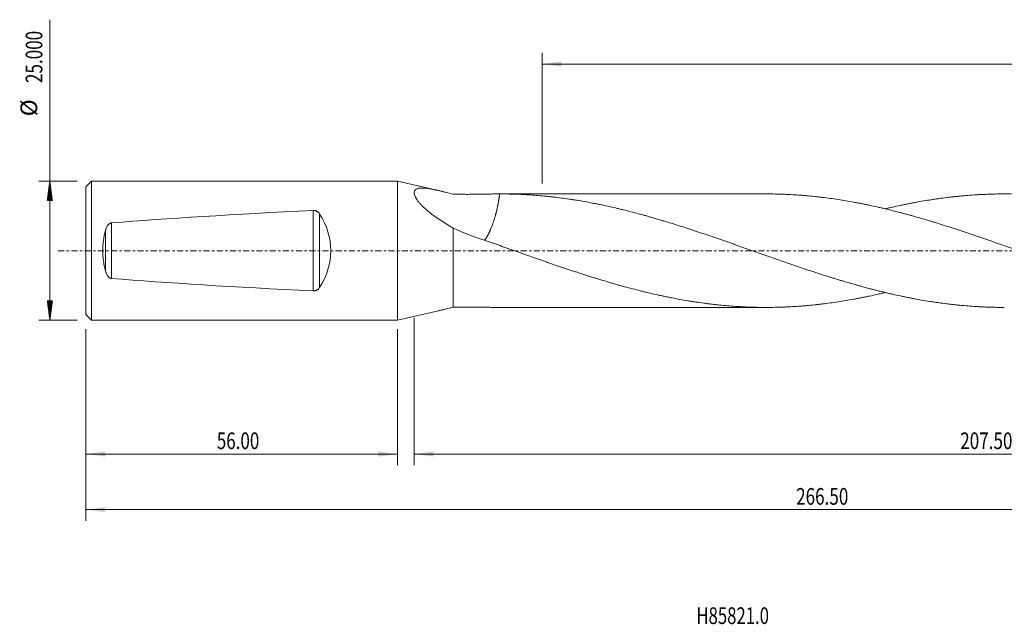
# Model space of a CAD drawing. Units: millimetres. Extents: x -68 to 234, y -67 to 42.
# Drawn here: x -68 to 109, y -67 to 42 of the extents above; entities that cross this region are included whole.
import ezdxf

# ---------------------------------------------------------------- set-up
doc = ezdxf.new("R2010")
doc.units = ezdxf.units.MM
doc.linetypes.add('CENTER', pattern=[47.5, 22, -8.5, 8.5, -8.5])
for name, color, linetype in [('1', 4, 'Continuous'), ('SK1', 4, 'Continuous'), ('SK2', 7, 'Continuous'), ('SK4', 2, 'CENTER'), ('SK6', 5, 'Continuous')]:
    doc.layers.add(name, color=color, linetype=linetype)
doc.styles.add('iso_b_vert', font='simplex.shx')
doc.dimstyles.get("Standard").update_dxf_attribs({"dimtxt": 0.18, "dimasz": 0.18, "dimexe": 0.18, "dimexo": 0.0625, "dimgap": 0.09, "dimtad": 1, "dimzin": 0, "dimdsep": 52, "dimtxsty": 'Standard', "dimcen": 0.09, "dimadec": 0, "dimazin": 0, "dimtfac": 1, "dimtdec": 4, "dimtofl": 0, "dimtmove": 0, "dimatfit": 3, "dimfxl": 1, "dimtolj": 1, "dimtzin": 0, "dimarcsym": 0})

# ---------------------------------------------------------------- blocks, each defined once
blk = doc.blocks.new('_U0')
at = {"layer": 'SK2', "lineweight": 13}
for p, q in [((210.5, -1.5875), (210.5, -48.558453)), ((-56, -14.0875), (-56, -48.558453)), ((-56, -46.558453), (210.5, -46.558453))]:
    blk.add_line(p, q, dxfattribs=at)
at = {"layer": 'SK2', "lineweight": 18}
for points in [[(-56, -46.558453), (-52.500002, -46.097669), (-52.499998, -47.019237)], [(210.5, -46.558453), (207.000002, -47.019237), (206.999998, -46.097669)]]:
    blk.add_solid(points, dxfattribs=at)
at = {"layer": 'SK2', "lineweight": 18, "insert": (71.646716, -45.673339), "char_height": 3, "attachment_point": 7, "line_spacing_factor": 1.084337, "style": 'iso_b_vert'}
blk.add_mtext('\\W0.7513;266.50', dxfattribs=at)
blk = doc.blocks.new('_U1')
at = {"layer": 'SK2', "lineweight": 13}
for p, q in [((210.5, -1.5875), (210.5, -38.558453)), ((3, -12.0875), (3, -38.558453)), ((210.5, -36.558453), (3, -36.558453))]:
    blk.add_line(p, q, dxfattribs=at)
at = {"layer": 'SK2', "lineweight": 18}
for points in [[(3, -36.558453), (6.499998, -36.097669), (6.500002, -37.019237)], [(210.5, -36.558453), (207.000002, -37.019237), (206.999998, -36.097669)]]:
    blk.add_solid(points, dxfattribs=at)
at = {"layer": 'SK2', "lineweight": 18, "insert": (101.146716, -35.673339), "char_height": 3, "attachment_point": 7, "line_spacing_factor": 1.084337, "style": 'iso_b_vert'}
blk.add_mtext('\\W0.7513;207.50', dxfattribs=at)
blk = doc.blocks.new('_U2')
at = {"layer": 'SK2', "lineweight": 13}
for p, q in [((-56, -14.0875), (-56, -38.558453)), ((0, -14.0875), (0, -38.558453)), ((-56, -36.558453), (0, -36.558453))]:
    blk.add_line(p, q, dxfattribs=at)
at = {"layer": 'SK2', "lineweight": 18}
for points in [[(-56, -36.558453), (-52.500002, -36.097669), (-52.499998, -37.019237)], [(0, -36.558453), (-3.499998, -37.019237), (-3.500002, -36.097669)]]:
    blk.add_solid(points, dxfattribs=at)
at = {"layer": 'SK2', "lineweight": 18, "insert": (-32.48237, -35.673339), "char_height": 3, "attachment_point": 7, "line_spacing_factor": 1.084337, "style": 'iso_b_vert'}
blk.add_mtext('\\W0.7468;56.00', dxfattribs=at)
blk = doc.blocks.new('_U3')
at = {"layer": 'SK2', "lineweight": 13}
for p, q in [((26, 12.0875), (26, 35.558453)), ((210.5, 1.5875), (210.5, 35.558453)), ((210.5, 33.558453), (26, 33.558453))]:
    blk.add_line(p, q, dxfattribs=at)
at = {"layer": 'SK2', "lineweight": 18}
for points in [[(26, 33.558453), (29.499998, 34.019237), (29.500002, 33.097669)], [(210.5, 33.558453), (207.000002, 33.097669), (206.999998, 34.019237)]]:
    blk.add_solid(points, dxfattribs=at)
at = {"layer": 'SK2', "lineweight": 18, "insert": (112.863715, 34.443567), "char_height": 3, "attachment_point": 7, "line_spacing_factor": 1.084337, "style": 'iso_b_vert'}
blk.add_mtext('\\W0.7237;184.50', dxfattribs=at)

msp = doc.modelspace()

# ---------------------------------------------------------------- hatches: boundary and pattern name
at = {"layer": 'SK2', "lineweight": 13}
h = msp.add_hatch(dxfattribs=at)
h.set_pattern_fill('ANSI31', color=256, scale=0.0062, style=0)
h.paths.add_polyline_path([(-62.5, 12.5), (-62.039, 9), (-62.961, 9)])
h = msp.add_hatch(dxfattribs=at)
h.set_pattern_fill('ANSI31', color=256, scale=0.0062, style=0)
h.paths.add_polyline_path([(-62.5, -12.5), (-62.961, -9), (-62.039, -9)])

# ---------------------------------------------------------------- linework, layer by layer
at = {"layer": '1', "lineweight": 18}
for p, q in [((7.349, 10.81), (0, 12.5)), ((0, 12.5), (0, -12.5)), ((66.288, 10.2), (18.44, 10.2)), ((10, -10.158), (10, 4.055)), ((18.44, -10.2), (66.288, -10.2)), ((0, -12.5), (7.349, -10.81))]:
    msp.add_line(p, q, dxfattribs=at)
for points, knots in [([(10, 10.158), (9.575, 10.265), (9.157, 10.37), (8.542, 10.523), (8.34, 10.573), (7.938, 10.671), (7.739, 10.719), (7.345, 10.811), (7.15, 10.856), (6.909, 10.909), (6.86, 10.919), (6.765, 10.94), (6.717, 10.95), (6.574, 10.98), (6.48, 11), (6.202, 11.055), (6.02, 11.089), (5.665, 11.15), (5.492, 11.176), (5.156, 11.22), (4.992, 11.238), (4.675, 11.261), (4.524, 11.267), (4.238, 11.265), (4.102, 11.258), (3.913, 11.234), (3.852, 11.224), (3.763, 11.206), (3.735, 11.2), (3.692, 11.189), (3.678, 11.185), (3.651, 11.178), (3.529, 11.141), (3.422, 11.094), (3.259, 10.99), (3.19, 10.928), (3.122, 10.836), (3.11, 10.817), (3.087, 10.777), (3.055, 10.717), (3.033, 10.651), (3, 10.512), (2.994, 10.41), (3.008, 10.269), (3.012, 10.241), (3.022, 10.182), (3.027, 10.153), (3.048, 10.062), (3.066, 10.001), (3.131, 9.811), (3.189, 9.679), (3.271, 9.525), (3.281, 9.507), (3.3, 9.473), (3.31, 9.455), (3.34, 9.403), (3.402, 9.297), (3.472, 9.191), (3.618, 8.978), (3.727, 8.834), (3.905, 8.617), (3.967, 8.545), (4.063, 8.435), (4.096, 8.399), (4.162, 8.326), (4.196, 8.29), (4.366, 8.108), (4.509, 7.965), (4.805, 7.682), (4.959, 7.542), (5.276, 7.265), (5.439, 7.127), (5.691, 6.924), (5.776, 6.856), (5.947, 6.722), (6.034, 6.656), (6.295, 6.458), (6.471, 6.328), (6.827, 6.073), (7.007, 5.948), (7.37, 5.7), (7.553, 5.577), (7.922, 5.335), (8.107, 5.215), (8.481, 4.978), (8.669, 4.861), (9.046, 4.627), (9.236, 4.512), (9.617, 4.282), (9.808, 4.168), (10, 4.055)], [0, 0, 0, 0, 0.0625, 0.0625, 0.09375, 0.09375, 0.125, 0.125, 0.15625, 0.15625, 0.1640625, 0.1640625, 0.171875, 0.171875, 0.1875, 0.1875, 0.21875, 0.21875, 0.25, 0.25, 0.28125, 0.28125, 0.3125, 0.3125, 0.34375, 0.34375, 0.359375, 0.359375, 0.3671875, 0.3671875, 0.3710937, 0.3710937, 0.375, 0.40625, 0.40625, 0.4375, 0.4375, 0.4453125, 0.4453125, 0.453125, 0.46875, 0.46875, 0.5, 0.5, 0.5078125, 0.5078125, 0.515625, 0.515625, 0.53125, 0.53125, 0.5625, 0.5625, 0.5664063, 0.5664063, 0.5703125, 0.5703125, 0.578125, 0.59375, 0.59375, 0.625, 0.625, 0.640625, 0.640625, 0.6484375, 0.6484375, 0.65625, 0.65625, 0.6875, 0.6875, 0.71875, 0.71875, 0.75, 0.75, 0.765625, 0.765625, 0.78125, 0.78125, 0.8125, 0.8125, 0.84375, 0.84375, 0.875, 0.875, 0.90625, 0.90625, 0.9375, 0.9375, 0.96875, 0.96875, 1, 1, 1, 1]), ([(10, 10.158), (10.349, 10.151), (10.7, 10.144), (11.404, 10.135), (11.757, 10.131), (12.464, 10.128), (12.819, 10.129), (13.264, 10.131), (13.353, 10.132), (13.532, 10.133), (13.621, 10.134), (13.887, 10.137), (14.064, 10.139), (14.593, 10.146), (14.942, 10.152), (15.636, 10.165), (15.979, 10.171), (16.663, 10.183), (17.002, 10.189), (17.677, 10.197), (18.013, 10.2), (18.347, 10.2)], [0, 0, 0, 0, 0.125, 0.125, 0.25, 0.25, 0.375, 0.375, 0.40625, 0.40625, 0.4375, 0.4375, 0.5, 0.5, 0.625, 0.625, 0.75, 0.75, 0.875, 0.875, 1, 1, 1, 1]), ([(18.347, 10.2), (19.275, 10.201), (20.201, 10.186), (21.59, 10.141), (22.053, 10.122), (22.746, 10.087), (22.978, 10.074), (23.44, 10.047), (23.671, 10.033), (24.365, 9.987), (24.827, 9.952), (25.752, 9.876), (26.215, 9.833), (26.908, 9.764), (27.14, 9.74), (27.602, 9.69), (27.833, 9.664), (28.527, 9.584), (28.99, 9.527), (29.916, 9.405), (30.38, 9.34), (31.075, 9.238), (31.306, 9.203), (31.77, 9.13), (32.002, 9.094), (32.697, 8.98), (33.16, 8.902), (34.087, 8.738), (34.55, 8.652), (35.244, 8.519), (35.475, 8.473), (35.937, 8.381), (36.169, 8.334), (36.862, 8.191), (37.325, 8.092), (38.25, 7.889), (38.712, 7.785), (39.406, 7.623), (39.637, 7.569), (40.099, 7.458), (40.33, 7.402), (41.024, 7.231), (41.487, 7.115), (42.413, 6.877), (42.876, 6.756), (43.571, 6.569), (43.802, 6.506), (44.266, 6.379), (44.497, 6.314), (44.961, 6.185), (45.193, 6.119), (45.656, 5.987), (45.888, 5.921), (46.583, 5.72), (47.046, 5.584), (47.741, 5.377), (47.972, 5.307), (48.435, 5.166), (48.666, 5.095), (49.36, 4.881), (49.822, 4.737), (50.747, 4.446), (51.21, 4.298), (51.903, 4.074), (52.135, 3.999), (52.597, 3.848), (52.828, 3.772), (53.29, 3.619), (53.522, 3.542), (53.984, 3.389), (54.215, 3.312), (54.91, 3.079), (55.372, 2.923), (56.067, 2.687), (56.299, 2.608), (56.762, 2.449), (56.993, 2.369), (57.456, 2.209), (57.688, 2.129), (58.152, 1.968), (58.384, 1.888), (59.079, 1.646), (59.542, 1.485), (60.235, 1.242), (60.466, 1.161), (60.928, 0.999), (61.159, 0.917), (61.62, 0.754), (61.851, 0.672), (62.312, 0.509), (62.542, 0.428), (63.694, 0.022), (64.615, -0.303), (65.763, -0.709), (65.993, -0.791), (66.452, -0.953), (66.681, -1.033), (67.37, -1.275), (67.829, -1.436), (68.747, -1.756), (69.206, -1.915), (69.893, -2.154), (70.122, -2.233), (70.581, -2.391), (70.81, -2.47), (71.956, -2.863), (72.873, -3.171), (74.02, -3.553), (74.249, -3.629), (74.708, -3.78), (74.937, -3.856), (75.625, -4.081), (76.084, -4.229), (77.003, -4.521), (77.462, -4.666), (78.152, -4.881), (78.382, -4.952), (78.841, -5.094), (79.071, -5.165), (79.531, -5.305), (79.762, -5.374), (80.222, -5.512), (80.453, -5.58), (81.144, -5.783), (81.606, -5.917), (82.298, -6.114), (82.529, -6.179), (82.991, -6.308), (83.222, -6.373), (83.916, -6.564), (84.38, -6.688), (85.075, -6.871), (85.307, -6.931), (85.771, -7.05), (86.002, -7.109), (86.466, -7.225), (86.697, -7.283), (87.16, -7.397), (87.391, -7.453), (87.854, -7.564), (88.085, -7.619), (88.548, -7.727), (88.779, -7.78), (89.473, -7.937), (89.935, -8.038), (90.628, -8.186), (90.859, -8.234), (91.322, -8.33), (91.553, -8.377), (92.014, -8.469), (92.245, -8.514), (92.708, -8.603), (92.939, -8.647), (94.094, -8.861), (95.019, -9.018), (96.175, -9.198), (96.406, -9.233), (96.868, -9.302), (97.1, -9.335), (97.794, -9.432), (98.257, -9.493), (98.952, -9.579), (99.184, -9.607), (99.648, -9.661), (99.88, -9.687), (100.343, -9.737), (100.575, -9.761), (101.038, -9.808), (101.269, -9.83), (101.964, -9.893), (102.427, -9.932), (103.352, -10.001), (103.815, -10.032), (104.508, -10.073), (104.739, -10.086), (105.201, -10.109), (105.432, -10.119), (106.126, -10.148), (106.588, -10.164), (107.512, -10.186), (107.975, -10.194), (108.647, -10.199), (108.858, -10.2), (109.069, -10.2)], [0, 0, 0, 0, 0.0305549, 0.0305549, 0.0458323, 0.0458323, 0.053471, 0.053471, 0.0611098, 0.0611098, 0.0763872, 0.0763872, 0.0916646, 0.0916646, 0.0993033, 0.0993033, 0.1069421, 0.1069421, 0.1222195, 0.1222195, 0.1374969, 0.1374969, 0.1451357, 0.1451357, 0.1527744, 0.1527744, 0.1680518, 0.1680518, 0.1833293, 0.1833293, 0.190968, 0.190968, 0.1986067, 0.1986067, 0.2138841, 0.2138841, 0.2291616, 0.2291616, 0.2368003, 0.2368003, 0.244439, 0.244439, 0.2597165, 0.2597165, 0.2749939, 0.2749939, 0.2826326, 0.2826326, 0.2902713, 0.2902713, 0.29791, 0.29791, 0.3055488, 0.3055488, 0.3208262, 0.3208262, 0.3284649, 0.3284649, 0.3361036, 0.3361036, 0.3513811, 0.3513811, 0.3666585, 0.3666585, 0.3742972, 0.3742972, 0.381936, 0.381936, 0.3895747, 0.3895747, 0.3972134, 0.3972134, 0.4124908, 0.4124908, 0.4201296, 0.4201296, 0.4277683, 0.4277683, 0.435407, 0.435407, 0.4430457, 0.4430457, 0.4583231, 0.4583231, 0.4659619, 0.4659619, 0.4736006, 0.4736006, 0.4812393, 0.4812393, 0.488878, 0.488878, 0.5194329, 0.5194329, 0.5270716, 0.5270716, 0.5347103, 0.5347103, 0.5499878, 0.5499878, 0.5652652, 0.5652652, 0.5729039, 0.5729039, 0.5805427, 0.5805427, 0.6110975, 0.6110975, 0.6187363, 0.6187363, 0.626375, 0.626375, 0.6416524, 0.6416524, 0.6569298, 0.6569298, 0.6645686, 0.6645686, 0.6722073, 0.6722073, 0.679846, 0.679846, 0.6874847, 0.6874847, 0.7027622, 0.7027622, 0.7104009, 0.7104009, 0.7180396, 0.7180396, 0.733317, 0.733317, 0.7409558, 0.7409558, 0.7485945, 0.7485945, 0.7562332, 0.7562332, 0.7638719, 0.7638719, 0.7715106, 0.7715106, 0.7791494, 0.7791494, 0.7944268, 0.7944268, 0.8020655, 0.8020655, 0.8097042, 0.8097042, 0.817343, 0.817343, 0.8249817, 0.8249817, 0.8555365, 0.8555365, 0.8631753, 0.8631753, 0.870814, 0.870814, 0.8860914, 0.8860914, 0.8937301, 0.8937301, 0.9013689, 0.9013689, 0.9090076, 0.9090076, 0.9166463, 0.9166463, 0.9319237, 0.9319237, 0.9472012, 0.9472012, 0.9548399, 0.9548399, 0.9624786, 0.9624786, 0.9777561, 0.9777561, 0.9930335, 0.9930335, 1, 1, 1, 1]), ([(178.291, -7.526), (177.924, -7.614), (177.556, -7.7), (176.952, -7.838), (176.716, -7.891), (176.244, -7.996), (176.008, -8.047), (175.3, -8.199), (174.829, -8.297), (174.122, -8.44), (173.886, -8.486), (173.415, -8.578), (173.18, -8.622), (172.474, -8.754), (172.003, -8.838), (171.061, -9), (170.591, -9.077), (169.885, -9.187), (169.65, -9.223), (169.18, -9.293), (168.944, -9.327), (168.474, -9.393), (168.239, -9.425), (167.769, -9.487), (167.533, -9.518), (166.827, -9.605), (166.357, -9.66), (165.651, -9.736), (165.415, -9.761), (164.945, -9.808), (164.709, -9.831), (164.003, -9.895), (163.531, -9.935), (162.588, -10.005), (162.116, -10.036), (161.408, -10.077), (161.172, -10.09), (160.7, -10.113), (160.464, -10.123), (159.991, -10.143), (159.754, -10.151), (159.281, -10.166), (159.045, -10.173), (158.334, -10.189), (157.86, -10.196), (157.148, -10.2), (156.911, -10.2), (156.436, -10.199), (156.198, -10.197), (155.723, -10.192), (155.485, -10.188), (155.009, -10.178), (154.771, -10.172), (154.058, -10.151), (153.583, -10.133), (152.871, -10.1), (152.633, -10.088), (152.159, -10.062), (151.921, -10.048), (151.447, -10.017), (151.21, -10.001), (150.735, -9.967), (150.498, -9.949), (149.787, -9.891), (149.313, -9.849), (148.601, -9.779), (148.364, -9.755), (147.89, -9.705), (147.653, -9.679), (146.942, -9.597), (146.468, -9.539), (145.519, -9.415), (145.044, -9.35), (144.333, -9.245), (144.095, -9.209), (143.62, -9.136), (143.383, -9.098), (142.908, -9.021), (142.671, -8.981), (142.195, -8.9), (141.958, -8.859), (141.482, -8.775), (141.244, -8.731), (140.768, -8.643), (140.531, -8.599), (140.055, -8.507), (139.817, -8.46), (139.342, -8.365), (139.104, -8.317), (138.392, -8.169), (137.917, -8.067), (136.968, -7.858), (136.493, -7.75), (135.782, -7.583), (135.545, -7.527), (135.07, -7.412), (134.833, -7.355), (134.122, -7.179), (133.648, -7.058), (132.699, -6.813), (132.225, -6.687), (131.514, -6.495), (131.276, -6.43), (130.802, -6.299), (130.565, -6.232), (129.853, -6.031), (129.378, -5.895), (128.428, -5.618), (127.953, -5.477), (127.24, -5.263), (127.002, -5.19), (126.527, -5.045), (126.289, -4.971), (125.813, -4.824), (125.575, -4.749), (125.1, -4.6), (124.862, -4.525), (124.15, -4.298), (123.675, -4.145), (122.725, -3.837), (122.251, -3.681), (121.539, -3.444), (121.302, -3.365), (120.828, -3.206), (120.591, -3.126), (119.879, -2.887), (119.405, -2.726), (118.457, -2.401), (117.982, -2.238), (117.271, -1.991), (117.034, -1.909), (116.56, -1.744), (116.322, -1.661), (115.611, -1.412), (115.136, -1.246), (114.186, -0.913), (113.711, -0.745), (112.998, -0.493), (112.76, -0.409), (112.285, -0.241), (112.047, -0.157), (111.333, 0.096), (110.858, 0.263), (109.907, 0.599), (109.432, 0.767), (108.72, 1.018), (108.483, 1.101), (108.008, 1.268), (107.771, 1.351), (107.06, 1.6), (106.585, 1.765), (105.636, 2.094), (105.162, 2.258), (104.451, 2.503), (104.214, 2.584), (103.74, 2.746), (103.503, 2.827), (102.791, 3.068), (102.317, 3.227), (101.605, 3.464), (101.368, 3.543), (100.893, 3.7), (100.656, 3.778), (100.181, 3.934), (99.944, 4.011), (99.469, 4.165), (99.231, 4.242), (98.518, 4.47), (98.043, 4.62), (97.329, 4.843), (97.091, 4.917), (96.616, 5.064), (96.378, 5.136), (95.904, 5.281), (95.667, 5.353), (95.193, 5.495), (94.956, 5.565), (94.245, 5.775), (93.772, 5.912), (93.063, 6.113), (92.826, 6.18), (92.354, 6.312), (92.118, 6.377), (91.646, 6.507), (91.411, 6.571), (90.939, 6.697), (90.703, 6.76), (89.997, 6.946), (89.526, 7.067), (88.585, 7.303), (88.114, 7.418), (87.409, 7.586), (87.174, 7.642), (86.704, 7.751), (86.47, 7.805), (85.765, 7.964), (85.295, 8.066), (84.591, 8.215), (84.356, 8.264), (83.887, 8.36), (83.652, 8.408), (83.183, 8.501), (82.948, 8.546), (82.478, 8.636), (82.244, 8.68), (81.54, 8.809), (81.07, 8.891), (80.131, 9.049), (79.661, 9.124), (78.722, 9.268), (78.252, 9.337), (77.312, 9.466), (76.841, 9.526), (76.135, 9.612), (75.9, 9.639), (75.429, 9.692), (75.193, 9.718), (74.486, 9.792), (74.015, 9.838), (73.307, 9.9), (73.071, 9.92), (72.598, 9.957), (72.362, 9.975), (71.653, 10.025), (71.179, 10.055), (70.468, 10.093), (70.231, 10.105), (69.757, 10.127), (69.52, 10.136), (69.045, 10.154), (68.807, 10.161), (68.332, 10.175), (68.094, 10.18), (67.38, 10.194), (66.905, 10.199), (66.383, 10.2), (66.337, 10.2), (66.29, 10.2)], [0, 0, 0, 0, 0.0098636, 0.0098636, 0.0162027, 0.0162027, 0.0225417, 0.0225417, 0.0352198, 0.0352198, 0.0415589, 0.0415589, 0.047898, 0.047898, 0.0605761, 0.0605761, 0.0732542, 0.0732542, 0.0795933, 0.0795933, 0.0859324, 0.0859324, 0.0922714, 0.0922714, 0.0986105, 0.0986105, 0.1112886, 0.1112886, 0.1176277, 0.1176277, 0.1239667, 0.1239667, 0.1366449, 0.1366449, 0.149323, 0.149323, 0.1556621, 0.1556621, 0.1620011, 0.1620011, 0.1683402, 0.1683402, 0.1746792, 0.1746792, 0.1873574, 0.1873574, 0.1936964, 0.1936964, 0.2000355, 0.2000355, 0.2063746, 0.2063746, 0.2127136, 0.2127136, 0.2253918, 0.2253918, 0.2317308, 0.2317308, 0.2380699, 0.2380699, 0.2444089, 0.2444089, 0.250748, 0.250748, 0.2634261, 0.2634261, 0.2697652, 0.2697652, 0.2761043, 0.2761043, 0.2887824, 0.2887824, 0.3014605, 0.3014605, 0.3077996, 0.3077996, 0.3141387, 0.3141387, 0.3204777, 0.3204777, 0.3268168, 0.3268168, 0.3331558, 0.3331558, 0.3394949, 0.3394949, 0.345834, 0.345834, 0.352173, 0.352173, 0.3648512, 0.3648512, 0.3775293, 0.3775293, 0.3838684, 0.3838684, 0.3902074, 0.3902074, 0.4028855, 0.4028855, 0.4155637, 0.4155637, 0.4219027, 0.4219027, 0.4282418, 0.4282418, 0.4409199, 0.4409199, 0.4535981, 0.4535981, 0.4599371, 0.4599371, 0.4662762, 0.4662762, 0.4726152, 0.4726152, 0.4789543, 0.4789543, 0.4916324, 0.4916324, 0.5043106, 0.5043106, 0.5106496, 0.5106496, 0.5169887, 0.5169887, 0.5296668, 0.5296668, 0.542345, 0.542345, 0.548684, 0.548684, 0.5550231, 0.5550231, 0.5677012, 0.5677012, 0.5803793, 0.5803793, 0.5867184, 0.5867184, 0.5930575, 0.5930575, 0.6057356, 0.6057356, 0.6184137, 0.6184137, 0.6247528, 0.6247528, 0.6310918, 0.6310918, 0.64377, 0.64377, 0.6564481, 0.6564481, 0.6627872, 0.6627872, 0.6691262, 0.6691262, 0.6818044, 0.6818044, 0.6881434, 0.6881434, 0.6944825, 0.6944825, 0.7008215, 0.7008215, 0.7071606, 0.7071606, 0.7198387, 0.7198387, 0.7261778, 0.7261778, 0.7325169, 0.7325169, 0.7388559, 0.7388559, 0.745195, 0.745195, 0.7578731, 0.7578731, 0.7642122, 0.7642122, 0.7705513, 0.7705513, 0.7768903, 0.7768903, 0.7832294, 0.7832294, 0.7959075, 0.7959075, 0.8085856, 0.8085856, 0.8149247, 0.8149247, 0.8212638, 0.8212638, 0.8339419, 0.8339419, 0.840281, 0.840281, 0.84662, 0.84662, 0.8529591, 0.8529591, 0.8592981, 0.8592981, 0.8719763, 0.8719763, 0.8846544, 0.8846544, 0.8973325, 0.8973325, 0.9100107, 0.9100107, 0.9163497, 0.9163497, 0.9226888, 0.9226888, 0.9353669, 0.9353669, 0.941706, 0.941706, 0.948045, 0.948045, 0.9607232, 0.9607232, 0.9670622, 0.9670622, 0.9734013, 0.9734013, 0.9797404, 0.9797404, 0.9860794, 0.9860794, 0.9987575, 0.9987575, 1, 1, 1, 1]), ([(87.678, 7.522), (87.891, 7.573), (88.104, 7.623), (88.548, 7.727), (88.779, 7.78), (89.473, 7.937), (89.935, 8.038), (90.628, 8.186), (90.859, 8.234), (91.322, 8.33), (91.553, 8.377), (92.014, 8.469), (92.245, 8.514), (92.708, 8.603), (92.939, 8.647), (94.094, 8.861), (95.019, 9.018), (96.175, 9.198), (96.406, 9.233), (96.868, 9.302), (97.1, 9.335), (97.794, 9.432), (98.257, 9.493), (98.952, 9.579), (99.184, 9.607), (99.648, 9.661), (99.88, 9.687), (100.343, 9.737), (100.575, 9.761), (101.038, 9.808), (101.269, 9.83), (101.964, 9.893), (102.427, 9.932), (103.352, 10.001), (103.815, 10.032), (104.508, 10.073), (104.739, 10.086), (105.201, 10.109), (105.432, 10.119), (106.126, 10.148), (106.588, 10.164), (107.512, 10.186), (107.975, 10.194), (108.668, 10.199), (108.899, 10.2), (109.361, 10.2), (109.592, 10.199), (110.748, 10.188), (111.674, 10.164), (113.063, 10.104), (113.526, 10.08), (114.222, 10.038), (114.454, 10.023), (114.917, 9.991), (115.149, 9.975), (115.844, 9.921), (116.307, 9.882), (117.001, 9.817), (117.232, 9.795), (117.695, 9.748), (117.926, 9.723), (118.619, 9.647), (119.082, 9.593), (120.006, 9.477), (120.469, 9.416), (121.162, 9.318), (121.393, 9.284), (121.855, 9.215), (122.086, 9.18), (122.779, 9.071), (123.241, 8.995), (124.166, 8.836), (124.629, 8.754), (125.322, 8.624), (125.554, 8.58), (126.016, 8.491), (126.248, 8.445), (126.942, 8.305), (127.405, 8.209), (128.332, 8.011), (128.796, 7.908), (129.491, 7.75), (129.723, 7.697), (130.186, 7.588), (130.418, 7.533), (130.88, 7.421), (131.112, 7.365), (131.575, 7.251), (131.806, 7.193), (132.962, 6.901), (133.887, 6.657), (135.042, 6.338), (135.273, 6.274), (135.735, 6.144), (135.966, 6.079), (136.66, 5.881), (137.122, 5.747), (138.047, 5.474), (138.509, 5.336), (139.202, 5.124), (139.434, 5.053), (139.896, 4.91), (140.127, 4.838), (140.822, 4.621), (141.285, 4.475), (141.98, 4.253), (142.211, 4.178), (142.675, 4.028), (142.907, 3.953), (143.37, 3.801), (143.602, 3.725), (144.065, 3.571), (144.296, 3.495), (144.99, 3.264), (145.452, 3.109), (146.375, 2.797), (146.836, 2.64), (147.758, 2.324), (148.217, 2.164), (149.137, 1.845), (149.597, 1.685), (150.515, 1.365), (150.974, 1.204), (151.662, 0.962), (151.891, 0.881), (152.35, 0.719), (152.579, 0.638), (153.266, 0.395), (153.724, 0.234), (154.64, -0.09), (155.097, -0.251), (155.784, -0.494), (156.012, -0.574), (156.47, -0.736), (156.699, -0.817), (157.385, -1.059), (157.842, -1.22), (158.757, -1.54), (159.215, -1.699), (159.901, -1.938), (160.13, -2.017), (160.587, -2.176), (160.816, -2.255), (161.503, -2.492), (161.961, -2.649), (162.877, -2.96), (163.335, -3.114), (164.023, -3.344), (164.253, -3.421), (164.711, -3.573), (164.941, -3.649), (165.4, -3.801), (165.629, -3.876), (166.089, -4.026), (166.318, -4.1), (167.008, -4.323), (167.468, -4.469), (168.389, -4.759), (168.85, -4.903), (169.542, -5.116), (169.773, -5.187), (170.235, -5.327), (170.466, -5.396), (171.159, -5.603), (171.622, -5.739), (172.318, -5.94), (172.549, -6.006), (173.013, -6.138), (173.245, -6.203), (173.708, -6.332), (173.94, -6.397), (174.403, -6.524), (174.634, -6.586), (175.329, -6.773), (175.792, -6.894), (176.718, -7.131), (177.18, -7.247), (177.874, -7.417), (178.106, -7.473), (178.568, -7.584), (178.799, -7.639), (179.956, -7.907), (180.882, -8.109), (182.271, -8.395), (182.734, -8.488), (183.429, -8.621), (183.661, -8.664), (184.125, -8.75), (184.357, -8.791), (185.052, -8.914), (185.516, -8.992), (186.21, -9.105), (186.442, -9.142), (186.905, -9.213), (187.136, -9.248), (187.83, -9.35), (188.293, -9.414), (189.219, -9.535), (189.681, -9.592), (190.375, -9.672), (190.607, -9.698), (191.069, -9.747), (191.3, -9.771), (191.994, -9.84), (192.457, -9.882), (193.383, -9.958), (193.847, -9.992), (194.541, -10.038), (194.773, -10.052), (195.237, -10.078), (195.468, -10.091), (195.7, -10.102)], [0, 0, 0, 0, 0.0059005, 0.0059005, 0.012314, 0.012314, 0.0251411, 0.0251411, 0.0315546, 0.0315546, 0.0379682, 0.0379682, 0.0443817, 0.0443817, 0.0507953, 0.0507953, 0.0764495, 0.0764495, 0.082863, 0.082863, 0.0892766, 0.0892766, 0.1021036, 0.1021036, 0.1085172, 0.1085172, 0.1149307, 0.1149307, 0.1213443, 0.1213443, 0.1277578, 0.1277578, 0.1405849, 0.1405849, 0.153412, 0.153412, 0.1598256, 0.1598256, 0.1662391, 0.1662391, 0.1790662, 0.1790662, 0.1918933, 0.1918933, 0.1983068, 0.1983068, 0.2047204, 0.2047204, 0.2303746, 0.2303746, 0.2432016, 0.2432016, 0.2496152, 0.2496152, 0.2560287, 0.2560287, 0.2688558, 0.2688558, 0.2752694, 0.2752694, 0.2816829, 0.2816829, 0.29451, 0.29451, 0.3073371, 0.3073371, 0.3137506, 0.3137506, 0.3201642, 0.3201642, 0.3329913, 0.3329913, 0.3458184, 0.3458184, 0.3522319, 0.3522319, 0.3586455, 0.3586455, 0.3714726, 0.3714726, 0.3842996, 0.3842996, 0.3907132, 0.3907132, 0.3971267, 0.3971267, 0.4035403, 0.4035403, 0.4099538, 0.4099538, 0.435608, 0.435608, 0.4420216, 0.4420216, 0.4484351, 0.4484351, 0.4612622, 0.4612622, 0.4740893, 0.4740893, 0.4805028, 0.4805028, 0.4869164, 0.4869164, 0.4997435, 0.4997435, 0.506157, 0.506157, 0.5125705, 0.5125705, 0.5189841, 0.5189841, 0.5253976, 0.5253976, 0.5382247, 0.5382247, 0.5510518, 0.5510518, 0.5638789, 0.5638789, 0.576706, 0.576706, 0.5895331, 0.5895331, 0.5959466, 0.5959466, 0.6023602, 0.6023602, 0.6151873, 0.6151873, 0.6280144, 0.6280144, 0.6344279, 0.6344279, 0.6408415, 0.6408415, 0.6536685, 0.6536685, 0.6664956, 0.6664956, 0.6729092, 0.6729092, 0.6793227, 0.6793227, 0.6921498, 0.6921498, 0.7049769, 0.7049769, 0.7113905, 0.7113905, 0.717804, 0.717804, 0.7242175, 0.7242175, 0.7306311, 0.7306311, 0.7434582, 0.7434582, 0.7562853, 0.7562853, 0.7626988, 0.7626988, 0.7691124, 0.7691124, 0.7819395, 0.7819395, 0.788353, 0.788353, 0.7947665, 0.7947665, 0.8011801, 0.8011801, 0.8075936, 0.8075936, 0.8204207, 0.8204207, 0.8332478, 0.8332478, 0.8396614, 0.8396614, 0.8460749, 0.8460749, 0.8717291, 0.8717291, 0.8845562, 0.8845562, 0.8909697, 0.8909697, 0.8973833, 0.8973833, 0.9102104, 0.9102104, 0.9166239, 0.9166239, 0.9230375, 0.9230375, 0.9358645, 0.9358645, 0.9486916, 0.9486916, 0.9551052, 0.9551052, 0.9615187, 0.9615187, 0.9743458, 0.9743458, 0.9871729, 0.9871729, 0.9935865, 0.9935865, 1, 1, 1, 1]), ([(13.781, 2.516), (13.458, 2.631), (13.138, 2.75), (12.501, 2.995), (12.184, 3.121), (11.555, 3.378), (11.241, 3.51), (10.618, 3.778), (10.308, 3.915), (10, 4.055)], [0, 0, 0, 0, 0.25, 0.25, 0.5, 0.5, 0.75, 0.75, 1, 1, 1, 1]), ([(87.678, -7.522), (87.667, -7.525), (87.655, -7.527), (87.409, -7.586), (87.174, -7.642), (86.704, -7.751), (86.47, -7.805), (85.765, -7.964), (85.295, -8.066), (84.591, -8.215), (84.356, -8.264), (83.887, -8.36), (83.652, -8.408), (83.183, -8.501), (82.948, -8.546), (82.478, -8.636), (82.244, -8.68), (81.54, -8.809), (81.07, -8.891), (80.131, -9.049), (79.661, -9.124), (78.722, -9.268), (78.252, -9.337), (77.312, -9.466), (76.841, -9.526), (76.135, -9.612), (75.9, -9.639), (75.429, -9.692), (75.193, -9.718), (74.486, -9.792), (74.015, -9.838), (73.307, -9.9), (73.071, -9.92), (72.598, -9.957), (72.362, -9.975), (71.653, -10.025), (71.179, -10.055), (70.468, -10.093), (70.231, -10.105), (69.757, -10.127), (69.52, -10.136), (69.045, -10.154), (68.807, -10.161), (68.332, -10.175), (68.094, -10.18), (67.38, -10.194), (66.905, -10.199), (65.955, -10.201), (65.48, -10.197), (64.768, -10.186), (64.531, -10.181), (64.056, -10.17), (63.819, -10.163), (63.107, -10.139), (62.633, -10.12), (61.921, -10.084), (61.684, -10.071), (61.21, -10.043), (60.973, -10.028), (60.262, -9.98), (59.788, -9.943), (58.84, -9.863), (58.365, -9.819), (57.654, -9.747), (57.416, -9.722), (56.942, -9.67), (56.705, -9.643), (56.23, -9.587), (55.993, -9.558), (55.518, -9.498), (55.28, -9.467), (54.567, -9.371), (54.092, -9.303), (53.378, -9.196), (53.14, -9.159), (52.665, -9.084), (52.427, -9.045), (51.714, -8.927), (51.239, -8.844), (50.289, -8.672), (49.814, -8.583), (49.103, -8.444), (48.865, -8.396), (48.391, -8.3), (48.154, -8.251), (47.68, -8.151), (47.443, -8.1), (46.968, -7.997), (46.731, -7.945), (46.02, -7.786), (45.546, -7.676), (44.834, -7.508), (44.597, -7.451), (44.123, -7.335), (43.886, -7.276), (43.174, -7.098), (42.7, -6.977), (41.75, -6.728), (41.275, -6.602), (40.563, -6.407), (40.325, -6.341), (39.85, -6.208), (39.612, -6.142), (39.136, -6.006), (38.899, -5.938), (38.423, -5.8), (38.185, -5.731), (37.472, -5.522), (36.997, -5.38), (36.286, -5.164), (36.048, -5.092), (35.574, -4.945), (35.337, -4.872), (34.627, -4.65), (34.153, -4.5), (33.207, -4.198), (32.733, -4.045), (32.024, -3.813), (31.788, -3.735), (31.315, -3.579), (31.079, -3.501), (30.606, -3.343), (30.37, -3.264), (29.897, -3.105), (29.661, -3.026), (28.952, -2.786), (28.48, -2.625), (27.771, -2.382), (27.535, -2.301), (27.063, -2.138), (26.826, -2.056), (26.118, -1.809), (25.645, -1.645), (24.7, -1.314), (24.227, -1.148), (23.517, -0.899), (23.28, -0.815), (22.807, -0.648), (22.57, -0.565), (21.86, -0.314), (21.387, -0.146), (20.438, 0.189), (19.964, 0.357), (19.014, 0.692), (18.539, 0.859), (17.825, 1.111), (17.587, 1.195), (17.112, 1.362), (16.874, 1.445), (15.684, 1.86), (14.733, 2.19), (13.781, 2.516)], [0, 0, 0, 0, 0.0004613, 0.0004613, 0.0100723, 0.0100723, 0.0196832, 0.0196832, 0.0389051, 0.0389051, 0.0485161, 0.0485161, 0.058127, 0.058127, 0.067738, 0.067738, 0.0773489, 0.0773489, 0.0965708, 0.0965708, 0.1157927, 0.1157927, 0.1350146, 0.1350146, 0.1542365, 0.1542365, 0.1638475, 0.1638475, 0.1734584, 0.1734584, 0.1926803, 0.1926803, 0.2022913, 0.2022913, 0.2119022, 0.2119022, 0.2311241, 0.2311241, 0.240735, 0.240735, 0.250346, 0.250346, 0.2599569, 0.2599569, 0.2695679, 0.2695679, 0.2887898, 0.2887898, 0.3080117, 0.3080117, 0.3176226, 0.3176226, 0.3272336, 0.3272336, 0.3464555, 0.3464555, 0.3560664, 0.3560664, 0.3656774, 0.3656774, 0.3848993, 0.3848993, 0.4041212, 0.4041212, 0.4137321, 0.4137321, 0.4233431, 0.4233431, 0.432954, 0.432954, 0.442565, 0.442565, 0.4617869, 0.4617869, 0.4713978, 0.4713978, 0.4810088, 0.4810088, 0.5002307, 0.5002307, 0.5194526, 0.5194526, 0.5290635, 0.5290635, 0.5386745, 0.5386745, 0.5482854, 0.5482854, 0.5578964, 0.5578964, 0.5771183, 0.5771183, 0.5867292, 0.5867292, 0.5963402, 0.5963402, 0.615562, 0.615562, 0.6347839, 0.6347839, 0.6443949, 0.6443949, 0.6540058, 0.6540058, 0.6636168, 0.6636168, 0.6732277, 0.6732277, 0.6924496, 0.6924496, 0.7020606, 0.7020606, 0.7116715, 0.7116715, 0.7308934, 0.7308934, 0.7501153, 0.7501153, 0.7597263, 0.7597263, 0.7693372, 0.7693372, 0.7789482, 0.7789482, 0.7885591, 0.7885591, 0.807781, 0.807781, 0.817392, 0.817392, 0.8270029, 0.8270029, 0.8462248, 0.8462248, 0.8654467, 0.8654467, 0.8750577, 0.8750577, 0.8846686, 0.8846686, 0.9038905, 0.9038905, 0.9231124, 0.9231124, 0.9423343, 0.9423343, 0.9519453, 0.9519453, 0.9615562, 0.9615562, 1, 1, 1, 1]), ([(10, -10.158), (9.575, -10.265), (9.157, -10.37), (8.542, -10.523), (8.34, -10.573), (7.938, -10.671), (7.739, -10.719), (7.476, -10.78), (7.411, -10.796), (7.345, -10.811)], [0, 0, 0, 0, 0.4615739, 0.4615739, 0.6923608, 0.6923608, 0.9231478, 0.9231478, 1, 1, 1, 1]), ([(10, -10.158), (10.349, -10.151), (10.7, -10.144), (11.404, -10.135), (11.757, -10.131), (12.464, -10.128), (12.819, -10.129), (13.264, -10.131), (13.353, -10.132), (13.532, -10.133), (13.621, -10.134), (13.887, -10.137), (14.064, -10.139), (14.593, -10.146), (14.942, -10.152), (15.636, -10.165), (15.979, -10.171), (16.663, -10.183), (17.002, -10.189), (17.677, -10.197), (18.013, -10.2), (18.347, -10.2)], [0, 0, 0, 0, 0.125, 0.125, 0.25, 0.25, 0.375, 0.375, 0.40625, 0.40625, 0.4375, 0.4375, 0.5, 0.5, 0.625, 0.625, 0.75, 0.75, 0.875, 0.875, 1, 1, 1, 1])]:
    msp.add_open_spline(points, degree=3, knots=knots, dxfattribs=at)
msp.add_rational_spline([(18.347, 10.2), (18.213, 8.987), (17.969, 7.646), (17.626, 6.347), (16.916, 4.202), (16.501, 3.189), (16.057, 2.392), (15.639, 1.862)], [0.996883372174, 0.99473387081, 0.994067922513, 1, 1, 0.994674128226, 0.994681728889, 0.996459545803], degree=4, knots=[0, 0, 0, 0, 0, 0.5134715, 0.5134715, 0.5134715, 1, 1, 1, 1, 1], dxfattribs=at)
msp.add_open_spline([(18.347, -10.2), (18.379, -10.2), (18.41, -10.2), (18.442, -10.2)], degree=3, dxfattribs=at)
at = {"layer": 'SK1', "lineweight": 18}
for p, q in [((-55, 12.5), (-56, 11.5)), ((0, 12.5), (-55, 12.5)), ((-55, -12.5), (-55, 12.5)), ((0, 12.5), (0, -12.5)), ((-56, -11.5), (-56, 11.5)), ((-56, -11.5), (-55, -12.5)), ((-55, -12.5), (0, -12.5))]:
    msp.add_line(p, q, dxfattribs=at)
at = {"layer": 'SK1', "lineweight": 13}
for p, q in [((-15.163, -7.238), (-15.163, 7.238)), ((-14.016, 6.592), (-14.016, -6.592)), ((-52.5, -3.621), (-52.5, 3.621)), ((-51.386, 5), (-51.386, -5))]:
    msp.add_line(p, q, dxfattribs=at)
at = {"layer": 'SK1', "lineweight": 18}
for centre, major_axis, ratio, start_param, end_param in [((276.681, 0), (357.953, 0), 0.034921, 2.524064, 2.730056), ((-25.405, 0), (13.405, 0), 0.932515, -0.5555308, 0.5555308), ((-41.344, 0), (0, -12.5), 0.932515, -1.8646546, -1.276938), ((276.681, 0), (357.953, 0), 0.034921, -2.730056, -2.524064)]:
    msp.add_ellipse(centre, major_axis=major_axis, ratio=ratio, start_param=start_param, end_param=end_param, dxfattribs=at)
for points, knots in [([(-14.016, 6.592), (-14.046, 6.638), (-14.078, 6.681), (-14.146, 6.766), (-14.182, 6.807), (-14.258, 6.885), (-14.299, 6.922), (-14.354, 6.967), (-14.365, 6.975), (-14.388, 6.993), (-14.422, 7.018), (-14.457, 7.041), (-14.53, 7.087), (-14.581, 7.114), (-14.648, 7.144), (-14.661, 7.149), (-14.689, 7.16), (-14.703, 7.166), (-14.745, 7.181), (-14.773, 7.19), (-14.859, 7.214), (-14.918, 7.225), (-14.994, 7.234), (-15.01, 7.235), (-15.04, 7.237), (-15.086, 7.24), (-15.132, 7.239), (-15.163, 7.238)], [0, 0, 0, 0, 0.125, 0.125, 0.25, 0.25, 0.375, 0.375, 0.40625, 0.40625, 0.4375, 0.5, 0.5, 0.625, 0.625, 0.65625, 0.65625, 0.6875, 0.6875, 0.75, 0.75, 0.875, 0.875, 0.90625, 0.90625, 0.9375, 1, 1, 1, 1]), ([(-51.386, 5), (-51.427, 4.997), (-51.467, 4.99), (-51.546, 4.97), (-51.584, 4.957), (-51.658, 4.925), (-51.694, 4.906), (-51.762, 4.865), (-51.794, 4.843), (-51.841, 4.806), (-51.856, 4.794), (-51.886, 4.768), (-51.901, 4.755), (-51.943, 4.714), (-51.97, 4.686), (-52.047, 4.598), (-52.093, 4.536), (-52.146, 4.455), (-52.157, 4.439), (-52.177, 4.406), (-52.187, 4.389), (-52.216, 4.339), (-52.235, 4.305), (-52.288, 4.202), (-52.32, 4.132), (-52.379, 3.989), (-52.406, 3.917), (-52.456, 3.77), (-52.479, 3.696), (-52.5, 3.621)], [0, 0, 0, 0, 0.0625, 0.0625, 0.125, 0.125, 0.1875, 0.1875, 0.25, 0.25, 0.28125, 0.28125, 0.3125, 0.3125, 0.375, 0.375, 0.5, 0.5, 0.53125, 0.53125, 0.5625, 0.5625, 0.625, 0.625, 0.75, 0.75, 0.875, 0.875, 1, 1, 1, 1]), ([(-52.5, -3.621), (-52.479, -3.696), (-52.456, -3.77), (-52.406, -3.917), (-52.379, -3.989), (-52.32, -4.131), (-52.288, -4.201), (-52.235, -4.304), (-52.217, -4.338), (-52.178, -4.405), (-52.158, -4.438), (-52.093, -4.536), (-52.047, -4.598), (-51.983, -4.671), (-51.969, -4.686), (-51.942, -4.714), (-51.928, -4.728), (-51.886, -4.769), (-51.856, -4.795), (-51.794, -4.843), (-51.762, -4.865), (-51.711, -4.896), (-51.694, -4.906), (-51.658, -4.924), (-51.64, -4.933), (-51.584, -4.957), (-51.546, -4.97), (-51.467, -4.99), (-51.427, -4.997), (-51.386, -5)], [0, 0, 0, 0, 0.125, 0.125, 0.25, 0.25, 0.375, 0.375, 0.4375, 0.4375, 0.5, 0.5, 0.625, 0.625, 0.65625, 0.65625, 0.6875, 0.6875, 0.75, 0.75, 0.8125, 0.8125, 0.84375, 0.84375, 0.875, 0.875, 0.9375, 0.9375, 1, 1, 1, 1]), ([(-15.163, -7.238), (-15.101, -7.241), (-15.041, -7.239), (-14.921, -7.225), (-14.862, -7.214), (-14.745, -7.182), (-14.69, -7.162), (-14.583, -7.115), (-14.532, -7.088), (-14.433, -7.027), (-14.388, -6.994), (-14.301, -6.924), (-14.26, -6.886), (-14.202, -6.828), (-14.183, -6.808), (-14.147, -6.767), (-14.129, -6.746), (-14.078, -6.682), (-14.046, -6.638), (-14.016, -6.592)], [0, 0, 0, 0, 0.125, 0.125, 0.25, 0.25, 0.375, 0.375, 0.5, 0.5, 0.625, 0.625, 0.75, 0.75, 0.8125, 0.8125, 0.875, 0.875, 1, 1, 1, 1])]:
    msp.add_open_spline(points, degree=3, knots=knots, dxfattribs=at)
at = {"layer": 'SK2', "lineweight": 13}
for p, q in [((-62.5, -12.5), (-62.5, 41.525)), ((-57.587, 12.5), (-64.5, 12.5)), ((-57.587, -12.5), (-64.5, -12.5))]:
    msp.add_line(p, q, dxfattribs=at)
at = {"layer": 'SK4', "lineweight": 18, "ltscale": 0.05}
msp.add_line((-61, 0), (215.5, 0), dxfattribs=at)

# ---------------------------------------------------------------- texts
at = {"layer": 'SK2', "lineweight": 18, "char_height": 3, "attachment_point": 7, "rotation": 90, "line_spacing_factor": 1.084337, "style": 'iso_b_vert'}
for s, insert in [('\\W0.7513;25.000', (-63.841, 30.135)), ('%%c', (-63.841, 24.158))]:
    msp.add_mtext(s, dxfattribs=dict(at, insert=insert))
at = {"layer": 'SK6', "lineweight": 18, "insert": (53.713, -67.115), "char_height": 3, "attachment_point": 7, "line_spacing_factor": 1.084337, "style": 'iso_b_vert'}
msp.add_mtext('\\W0.7358;H85821.0', dxfattribs=at)

# ---------------------------------------------------------------- dimensions: what is measured, and where the dimension line sits
at = {"layer": 'SK2', "lineweight": 18}
for base, p1, p2, picture, middle in [((26, 33.558), (210.5, 0), (26, 10.5), '_U3', (118.25, 33.558)), ((210.5, -46.558), (-56, -12.5), (210.5, 0), '_U0', (77.25, -46.558)), ((3, -36.558), (210.5, 0), (3, -10.5), '_U1', (106.75, -36.558)), ((0, -36.558), (-56, -12.5), (0, -12.5), '_U2', (-28, -36.558))]:
    dim = msp.add_linear_dim(base=base, p1=p1, p2=p2, dimstyle='Standard', override={"dimtxt": 3, "dimasz": 3.5, "dimexe": 2, "dimexo": 1.5875, "dimgap": 1.5, "dimtad": 1, "dimtih": 1, "dimtoh": 0, "dimdec": 2, "dimlfac": 1, "dimzin": 8, "dimdsep": 46, "dimlunit": 2, "dimpost": '', "dimtxsty": 'iso_b_vert', "dimsah": 1, "dimse1": 0, "dimse2": 0, "dimsd1": 0, "dimsd2": 0, "dimclrd": 2, "dimclre": 2, "dimclrt": 2, "dimtol": 0, "dimtm": -0.1, "dimtfac": 1.166667, "dimtdec": 3, "dimtofl": 1, "dimtmove": 0, "dimtzin": 8, "dimlwd": 13, "dimlwe": 13}, dxfattribs=at)
    dim.commit()
    dim.dimension.update_dxf_attribs({"geometry": picture, "text_midpoint": middle})

doc.saveas('drawing.dxf')
